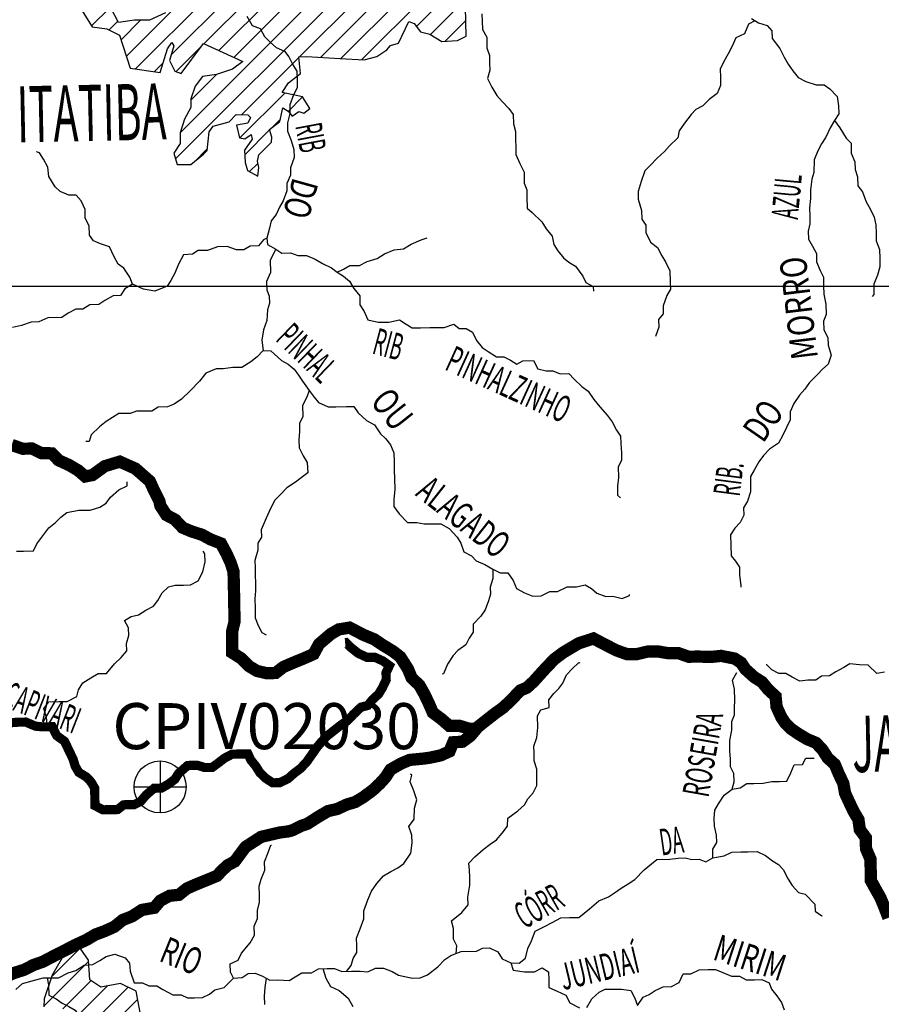
# Model space of a CAD drawing. Extents: x 146537 to 447984, y 7417949 to 7557035.
# Drawn here: x 307403 to 321439, y 7438292 to 7454343 of the extents above; entities that cross this region are included whole.
import ezdxf

# ---------------------------------------------------------------- set-up
doc = ezdxf.new("R2010")
doc.units = 0
doc.header["$MEASUREMENT"] = 0
doc.header["$PDSIZE"] = 50
doc.linetypes.add('DASHED', pattern=[0.75, 0.5, -0.25])
for name, color, linetype in [('CIDADES', 7, 'CONTINUOUS'), ('classe_ruim', 40, 'CONTINUOUS'), ('Coleta de agua', 3, 'CONTINUOUS'), ('Coleta_nomes', 102, 'CONTINUOUS'), ('GRADE_BÁSICO_PCJ', 7, 'CONTINUOUS'), ('HACHCIDADE', 7, 'CONTINUOUS'), ('NOMES_CIDADES_PCJ', 7, 'CONTINUOUS'), ('NOMES_RIOS_AFLUENTES_PCJ', 131, 'CONTINUOUS'), ('NOMES_RIOS_PRINCIPAIS', 150, 'CONTINUOUS'), ('ponto_coleta_loc', 3, 'CONTINUOUS'), ('RIOS_AFLUENTES_PCJ', 141, 'CONTINUOUS'), ('SUB_BACIAS_PCJ', 8, 'CONTINUOUS')]:
    doc.layers.add(name, color=color, linetype=linetype)
doc.styles.add('ARIAL2', font='arial.ttf')
doc.styles.get("Standard").update_dxf_attribs({"font": 'romans.shx', "width": 0.8})

# ---------------------------------------------------------------- blocks, each defined once
blk = doc.blocks.new('P_LOC_QUAL')
at = {"layer": 'ponto_coleta_loc'}
blk.add_point((0, 0), dxfattribs=at)
blk = doc.blocks.new('coleta')
at = {"layer": 'Coleta de agua'}
for p, q in [((341724, 7444627), (341724, 7443780)), ((341301, 7444203), (342148, 7444203))]:
    blk.add_line(p, q, dxfattribs=at)
blk.add_circle((341724, 7444203), 424, dxfattribs=at)

msp = doc.modelspace()

# ---------------------------------------------------------------- hatches: boundary and pattern name
at = {"layer": 'HACHCIDADE'}
h = msp.add_hatch(dxfattribs=at)
h.set_pattern_fill('ANSI31', color=256, scale=2000, style=0)
h.paths.add_polyline_path([(310791, 7457139), (310495, 7457158), (310523, 7456900), (310476, 7456738), (310389, 7456451), (310380, 7456346), (310495, 7456231), (310469, 7456098), (310313, 7455891), (310139, 7455994), (310174, 7455891), (310278, 7455752), (310174, 7455683), (309984, 7455718), (309793, 7455873), (309724, 7455787), (309776, 7455510), (309689, 7455302), (309741, 7455164), (309880, 7455147), (310036, 7455216), (310122, 7455302), (310295, 7455302), (310382, 7455181), (310468, 7455181), (310572, 7455077), (310122, 7454783), (309914, 7454610), (309776, 7454454), (309516, 7454333), (309274, 7454333), (309014, 7454299), (308893, 7454524), (308893, 7454524), (308720, 7454610), (308702, 7454783), (308495, 7454835), (308408, 7454731), (308235, 7454714), (308252, 7454524), (308408, 7454506), (308581, 7454229), (308824, 7454195), (309031, 7454091), (309205, 7453555), (309689, 7453485), (309811, 7453866), (309880, 7453970), (309915, 7453918), (309845, 7453676), (309932, 7453503), (310036, 7453468), (310399, 7453953), (311040, 7453659), (310867, 7453537), (310607, 7453451), (310382, 7453416), (310261, 7453260), (310192, 7453053), (310191, 7452914), (310088, 7452724), (310018, 7452499), (310018, 7452326), (309914, 7452170), (309966, 7451980), (310192, 7451980), (310399, 7452153), (310456, 7452210), (310488, 7452514), (310552, 7452605), (310817, 7452677), (310930, 7452795), (311119, 7452791), (311164, 7452749), (311122, 7452655), (310934, 7452624), (310986, 7452416), (311073, 7452401), (311175, 7452469), (311190, 7452397), (311066, 7452215), (311077, 7452015), (311115, 7451886), (311283, 7451792), (311298, 7451936), (311275, 7452038), (311299, 7452142), (311504, 7452347), (311508, 7452429), (311472, 7452555), (311643, 7452681), (311692, 7452904), (311775, 7452851), (311840, 7452768), (311953, 7452848), (312030, 7452822), (312131, 7452897), (312010, 7453087), (311681, 7453157), (311784, 7453312), (311975, 7453468), (311949, 7453739), (312080, 7453743), (312618, 7453709), (313016, 7453691), (313219, 7453744), (313382, 7453854), (313445, 7453924), (313576, 7453961), (313741, 7454316), (313828, 7454281), (313931, 7454143), (314087, 7454108), (314278, 7453987), (314537, 7454004), (314676, 7454074), (314667, 7454550), (314764, 7454782), (314551, 7454750), (314361, 7454769), (314255, 7454758), (314237, 7454887), (314338, 7454869), (314394, 7454905), (314386, 7454985), (314417, 7454995), (314556, 7454957), (314574, 7455098), (314551, 7455292), (314035, 7455016), (313834, 7454850), (313793, 7454973), (313793, 7455129), (313931, 7455458), (313932, 7455648), (313897, 7455839), (313758, 7455891), (313602, 7455735), (313429, 7455683), (313170, 7455683), (313083, 7455545), (313291, 7455441), (313481, 7455389), (313499, 7455268), (312927, 7455268), (312789, 7455233), (312737, 7455268), (312494, 7455216), (312494, 7455060), (312235, 7454991), (312148, 7455233), (312027, 7455285), (311975, 7455475), (311975, 7455700), (312027, 7455908), (312044, 7456098), (311906, 7456133), (311732, 7456046), (311802, 7455804), (311784, 7455648), (311733, 7455579), (311594, 7455579), (311421, 7455700), (311213, 7455718), (311075, 7455787), (311023, 7455960), (311023, 7456145), (310982, 7456260), (310887, 7456308), (310715, 7456365), (310724, 7456489), (310839, 7456652), (310858, 7456757), (310791, 7456881)])
h = msp.add_hatch(dxfattribs=at)
h.set_pattern_fill('ANSI31', color=256, scale=2000, style=0)
h.paths.add_polyline_path([(303600, 7440103), (303600, 7439880), (303184, 7439560), (303440, 7439337), (303664, 7439018), (303632, 7438762), (303504, 7438602), (303632, 7438347), (303632, 7437836), (303408, 7437389), (303507, 7436984), (303724, 7436967), (303791, 7436817), (303624, 7436634), (303357, 7436568), (303140, 7436668), (302560, 7437176), (302835, 7437372), (302975, 7437311), (303061, 7437396), (302762, 7437653), (302364, 7437202), (302105, 7437657), (301865, 7437549), (301776, 7437633), (301440, 7437751), (301323, 7437634), (301256, 7437084), (301473, 7436917), (301490, 7436751), (301406, 7436568), (301590, 7436401), (301873, 7436268), (302131, 7435501), (302165, 7435168), (302532, 7434968), (303232, 7434735), (303832, 7434735), (304066, 7434268), (303765, 7433968), (303932, 7433535), (304232, 7433369), (304632, 7433435), (305060, 7433739), (305422, 7432747), (305704, 7432365), (305838, 7432249), (305927, 7431965), (306187, 7431935), (306266, 7431582), (306466, 7431549), (306862, 7430493), (307117, 7430238), (307245, 7429886), (307117, 7429791), (306830, 7429791), (306766, 7429727), (306766, 7429471), (307085, 7429439), (307788, 7429663), (307948, 7430014), (308203, 7430269), (308203, 7430557), (308363, 7430685), (308619, 7430780), (308970, 7430780), (309098, 7430557), (310024, 7430493), (310280, 7430270), (310414, 7430269), (310504, 7429823), (310440, 7429535), (310504, 7429312), (310996, 7428887), (311238, 7428801), (311462, 7428960), (311909, 7429439), (311750, 7430110), (311654, 7430365), (312069, 7430333), (312325, 7430301), (312452, 7430557), (312900, 7430589), (312964, 7430748), (312932, 7430876), (312740, 7431036), (312868, 7431227), (313347, 7431100), (313475, 7431163), (313283, 7431579), (313315, 7431898), (313539, 7432057), (313967, 7432185), (314063, 7431610), (314446, 7431291), (314989, 7431163), (315564, 7431355), (315822, 7431294), (315980, 7430876), (316331, 7430908), (316587, 7431163), (316746, 7431706), (316938, 7431866), (317353, 7431866), (317673, 7431515), (317800, 7431163), (318056, 7431195), (318184, 7431355), (318056, 7431642), (317769, 7431834), (317641, 7432153), (317737, 7432345), (318439, 7432472), (318663, 7432472), (318663, 7431547), (318919, 7431195), (319270, 7431100), (319494, 7431100), (319526, 7430908), (319654, 7430876), (320133, 7431323), (320133, 7431802), (319973, 7432217), (319653, 7432472), (319366, 7432472), (319047, 7432696), (318727, 7432792), (318535, 7433143), (318439, 7433398), (317896, 7433494), (317229, 7433558), (316682, 7433366), (316331, 7433271), (315979, 7433047), (315788, 7432441), (315500, 7432345), (314797, 7432313), (314446, 7432472), (314095, 7432536), (313903, 7432855), (313647, 7433015), (313807, 7433207), (314222, 7433366), (314574, 7433398), (314638, 7433526), (314606, 7433877), (314510, 7434228), (314414, 7434484), (314063, 7434643), (313831, 7434875), (313456, 7435122), (313232, 7435059), (313296, 7434324), (313040, 7434005), (312817, 7433973), (312369, 7434452), (312178, 7434548), (311892, 7434225), (312369, 7433047), (312454, 7432766), (312369, 7432409), (312210, 7432281), (311858, 7432504), (311730, 7432919), (311251, 7433015), (310792, 7432786), (310397, 7432814), (309720, 7432763), (309498, 7432822), (309258, 7432960), (309430, 7433175), (309654, 7433207), (309877, 7433303), (310165, 7433239), (310452, 7433335), (310644, 7433526), (311028, 7433654), (311571, 7433973), (311666, 7434101), (311762, 7434324), (311762, 7434452), (311666, 7434580), (311123, 7434580), (310644, 7434931), (310357, 7434995), (309720, 7435391), (309782, 7435793), (309654, 7435921), (309143, 7436240), (309302, 7436399), (309270, 7436559), (308983, 7436591), (308823, 7436655), (308791, 7436846), (308568, 7437166), (308408, 7437261), (308408, 7437421), (308599, 7437453), (308727, 7437517), (308759, 7437868), (308919, 7437932), (309206, 7437932), (309366, 7438156), (309302, 7438507), (309047, 7438634), (308727, 7438570), (308544, 7438693), (308523, 7439010), (308349, 7439262), (308116, 7439087), (307933, 7438770), (307803, 7438380), (307795, 7438250), (307806, 7437989), (307984, 7438182), (308135, 7438225), (308221, 7438088), (308185, 7437800), (308186, 7437383), (308020, 7437116), (308078, 7437016), (308307, 7437037), (308444, 7436843), (308458, 7436504), (308344, 7436304), (308088, 7436304), (307865, 7436176), (307609, 7436176), (307449, 7436336), (307130, 7436240), (307066, 7436399), (306842, 7436559), (306555, 7436463), (306363, 7436495), (306044, 7436815), (305724, 7437262), (305309, 7437357), (305114, 7437390), (304888, 7437361), (304822, 7437291), (304610, 7437314), (304572, 7437697), (304534, 7437806), (304370, 7437914), (304379, 7438174), (304242, 7438268), (304172, 7438415), (304128, 7438745), (304167, 7439145), (304007, 7439337), (304007, 7439481), (304151, 7439560), (304342, 7439784), (304358, 7439975), (304119, 7440055), (303728, 7440295)])

# ---------------------------------------------------------------- linework, layer by layer
at = {"layer": 'CIDADES'}
for points in [[(308408, 7454506), (308581, 7454229), (308824, 7454195), (309031, 7454091), (309205, 7453555), (309689, 7453485), (309811, 7453866), (309880, 7453970), (309915, 7453918), (309845, 7453676), (309932, 7453503), (310036, 7453468), (310399, 7453953), (311040, 7453659), (310867, 7453537), (310607, 7453451), (310382, 7453416), (310261, 7453260), (310192, 7453053), (310191, 7452914), (310088, 7452724), (310018, 7452499), (310018, 7452326), (309914, 7452170), (309966, 7451980), (310192, 7451980), (310399, 7452153), (310456, 7452210), (310488, 7452514), (310552, 7452605), (310817, 7452677), (310930, 7452795), (311119, 7452791), (311164, 7452749), (311122, 7452655), (310934, 7452624), (310986, 7452416), (311073, 7452401), (311175, 7452469), (311190, 7452397), (311066, 7452215), (311077, 7452015), (311115, 7451886), (311283, 7451792), (311298, 7451936), (311275, 7452038), (311299, 7452142), (311504, 7452347), (311508, 7452429), (311472, 7452555), (311643, 7452681), (311692, 7452904), (311775, 7452851), (311840, 7452768), (311953, 7452848), (312030, 7452822), (312131, 7452897), (312010, 7453087), (311681, 7453157), (311784, 7453312), (311975, 7453468), (311949, 7453739), (312080, 7453743), (312618, 7453709), (313016, 7453691), (313219, 7453744), (313382, 7453854), (313445, 7453924), (313576, 7453961), (313741, 7454316), (313828, 7454281), (313931, 7454143), (314087, 7454108), (314278, 7453987), (314537, 7454004), (314676, 7454074), (314667, 7454550)], [(309776, 7454454), (309516, 7454333), (309274, 7454333), (309014, 7454299), (308893, 7454524)], [(309366, 7438156), (309302, 7438507), (309047, 7438634), (308727, 7438570), (308544, 7438693), (308523, 7439010), (308349, 7439262), (308116, 7439087), (307933, 7438770), (307803, 7438380), (307795, 7438250)]]:
    msp.add_lwpolyline(points, dxfattribs=at)
at = {"layer": 'classe_ruim', "linetype": 'Continuous', "const_width": 150}
msp.add_lwpolyline([(307249, 7442882), (307375, 7442891), (307502, 7442893), (307661, 7442826), (307775, 7442815), (307933, 7442817), (308006, 7442672), (308134, 7442579), (308200, 7442440), (308273, 7442288), (308307, 7442174), (308366, 7442073), (308487, 7441999), (308565, 7441918), (308624, 7441817), (308627, 7441645), (308630, 7441530), (308757, 7441463), (308884, 7441465), (308998, 7441467), (309097, 7441545), (309268, 7441547), (309374, 7441600), (309461, 7441703), (309591, 7441814), (309711, 7441816), (309824, 7441881), (309930, 7441960), (309991, 7442056), (310140, 7442186), (310298, 7442188), (310419, 7442152), (310539, 7442154), (310645, 7442232), (310738, 7442304), (310863, 7442370), (310990, 7442372), (311122, 7442374), (311169, 7442273), (311246, 7442179), (311318, 7442065), (311409, 7441978), (311524, 7441903), (311638, 7441905), (311775, 7441971), (311869, 7442055), (311974, 7442134), (312073, 7442237), (312159, 7442359), (312245, 7442482), (312326, 7442579), (312406, 7442663), (312636, 7442845), (312736, 7442910), (312841, 7443020), (312965, 7443137), (313072, 7443164), (313153, 7443261), (313252, 7443352), (313313, 7443455), (313374, 7443583), (313371, 7443698), (313426, 7443813), (313323, 7443888), (313189, 7443949), (313063, 7443947), (312916, 7444015), (312807, 7444102), (312716, 7444190), (312704, 7444189)], dxfattribs=at)
at = {"layer": 'GRADE_BÁSICO_PCJ', "linetype": 'Continuous'}
msp.add_lwpolyline([(150000, 7450000), (382812, 7450000)], dxfattribs=at)
at = {"layer": 'RIOS_AFLUENTES_PCJ', "linetype": 'Continuous'}
for points in [[(311104, 7454400), (311189, 7454248), (311323, 7454199), (311389, 7454067), (311486, 7453973), (311582, 7453892), (311716, 7453830), (311788, 7453736), (311853, 7453610), (311919, 7453503), (311922, 7453350), (311924, 7453235), (311863, 7453120), (311804, 7452953), (311806, 7452813), (311765, 7452660), (311768, 7452526), (311828, 7452374), (311869, 7452229), (311872, 7452095), (311812, 7451929), (311814, 7451808), (311754, 7451673), (311756, 7451552), (311696, 7451392), (311635, 7451289), (311581, 7451167), (311501, 7451064), (311472, 7450942), (311430, 7450782), (311439, 7450681), (311574, 7450600), (311676, 7450538), (311815, 7450541), (311936, 7450498), (312075, 7450500), (312215, 7450439), (312337, 7450371), (312484, 7450297), (312574, 7450229), (312676, 7450160), (312773, 7450079), (312845, 7449959), (312942, 7449840), (312945, 7449694), (313017, 7449587), (313077, 7449448), (313242, 7449412), (313419, 7449415), (313589, 7449450), (313698, 7449382), (313794, 7449320), (313933, 7449322), (314084, 7449324), (314204, 7449326), (314318, 7449328), (314475, 7449382), (314565, 7449307), (314679, 7449309), (314781, 7449247), (314847, 7449114), (314938, 7449001), (315034, 7448933), (315169, 7448846), (315289, 7448848), (315398, 7448792), (315500, 7448730), (315600, 7448783), (315771, 7448786), (315843, 7448653), (315977, 7448617), (316090, 7448619), (316205, 7448570), (316351, 7448573), (316435, 7448485), (316563, 7448366), (316666, 7448285), (316757, 7448153), (316855, 7448034), (316971, 7447896), (317056, 7447789), (317128, 7447650), (317193, 7447555), (317196, 7447435), (317205, 7447282), (317208, 7447155), (317153, 7447052), (317156, 7446880), (317140, 7446740), (317143, 7446593), (317189, 7446549)], [(314934, 7454438), (314937, 7454317), (314940, 7454183), (315012, 7454057), (315015, 7453885), (315056, 7453759), (315058, 7453638), (315061, 7453523), (315026, 7453383), (315092, 7453244), (315177, 7453105), (315261, 7453011), (315371, 7452898), (315442, 7452797), (315445, 7452645), (315479, 7452518), (315482, 7452384), (315485, 7452263), (315487, 7452143), (315553, 7451997), (315619, 7451858), (315623, 7451680), (315663, 7451572), (315666, 7451452), (315669, 7451273), (315753, 7451198), (315908, 7451048), (315980, 7450935), (316077, 7450815), (316105, 7450676), (316170, 7450575), (316261, 7450462), (316351, 7450393), (316460, 7450325), (316577, 7450162), (316624, 7450061), (316745, 7449993), (316753, 7449916)], [(319381, 7454327), (319275, 7454268), (319209, 7454114), (319071, 7454048), (319010, 7453914), (318944, 7453785), (318876, 7453663), (318816, 7453535), (318818, 7453408), (318821, 7453268), (318767, 7453139), (318636, 7453042), (318531, 7452938), (318418, 7452879), (318344, 7452795), (318233, 7452659), (318147, 7452531), (318124, 7452416), (317988, 7452286), (317908, 7452196), (317790, 7452085), (317672, 7451969), (317585, 7451878), (317526, 7451705), (317478, 7451545), (317481, 7451418), (317535, 7451234), (317538, 7451094), (317603, 7450994), (317606, 7450873), (317679, 7450715), (317794, 7450628), (317866, 7450495), (317925, 7450394), (317992, 7450249), (318002, 7450071), (318004, 7449950), (317943, 7449847), (317883, 7449681), (317886, 7449547), (317812, 7449457), (317814, 7449329), (317767, 7449195), (317761, 7449176)], [(319324, 7454365), (319439, 7454290), (319579, 7454248), (319657, 7454160), (319659, 7454039), (319789, 7453876), (319855, 7453730), (319921, 7453617), (319999, 7453510), (320083, 7453403), (320211, 7453335), (320376, 7453281), (320509, 7453283), (320599, 7453214), (320722, 7453089), (320744, 7452937), (320746, 7452809), (320679, 7452700), (320606, 7452578), (320533, 7452430), (320466, 7452321), (320405, 7452205), (320345, 7452058), (320342, 7451854), (320307, 7451745), (320285, 7451567), (320288, 7451427), (320272, 7451274), (320275, 7451140), (320277, 7451013), (320248, 7450898), (320251, 7450764), (320316, 7450650), (320382, 7450531), (320385, 7450397), (320445, 7450252), (320497, 7450144), (320500, 7450004), (320503, 7449871), (320538, 7449706), (320541, 7449540), (320499, 7449431), (320502, 7449285), (320568, 7449165), (320571, 7449038), (320625, 7448873), (320571, 7448726), (320484, 7448648), (320403, 7448564), (320267, 7448428), (320193, 7448318), (320107, 7448221), (320015, 7448086), (319954, 7447952), (319957, 7447818), (319896, 7447696), (319836, 7447568), (319763, 7447439), (319619, 7447341), (319520, 7447238), (319446, 7447135), (319367, 7447000), (319306, 7446897), (319308, 7446782), (319311, 7446649), (319257, 7446495), (319196, 7446386), (319199, 7446265), (319138, 7446149), (319051, 7446052), (318984, 7445943), (318987, 7445771), (318991, 7445605), (319062, 7445518), (319127, 7445417), (319130, 7445289), (319153, 7445118), (319153, 7445093)], [(320679, 7452700), (320764, 7452580), (320868, 7452410), (320946, 7452329), (320949, 7452170), (321009, 7452024), (321012, 7451903), (321052, 7451783), (321055, 7451637), (321133, 7451536), (321193, 7451372), (321259, 7451258), (321325, 7451126), (321352, 7450999), (321355, 7450859), (321358, 7450738), (321411, 7450599), (321414, 7450452), (321417, 7450312), (321376, 7450178), (321315, 7450030), (321319, 7449865), (321288, 7449833)], [(311430, 7450782), (311374, 7450756), (311294, 7450659), (311155, 7450651), (311055, 7450592), (310935, 7450590), (310782, 7450645), (310624, 7450642), (310461, 7450582), (310309, 7450579), (310216, 7450520), (310071, 7450512), (309992, 7450358), (309931, 7450210), (309864, 7450094), (309803, 7449998), (309602, 7449918), (309418, 7449953), (309240, 7450033), (309199, 7450147), (309101, 7450292), (309005, 7450360), (308940, 7450480), (308867, 7450638), (308720, 7450687), (308606, 7450736), (308540, 7450830), (308537, 7450983), (308471, 7451109), (308469, 7451249), (308403, 7451388), (308325, 7451482), (308205, 7451480), (308064, 7451541), (307981, 7451616), (307876, 7451787), (307860, 7451939), (307788, 7452072), (307723, 7452172), (307678, 7452191)], [(312574, 7450229), (312680, 7450275), (312780, 7450334), (312938, 7450337), (313063, 7450402), (313227, 7450450), (313345, 7450528), (313502, 7450594), (313653, 7450610), (313778, 7450682), (313941, 7450754), (314042, 7450788)], [(311574, 7450600), (311482, 7450421), (311486, 7450223), (311426, 7450076), (311429, 7449942), (311469, 7449835), (311471, 7449720), (311442, 7449611), (311427, 7449439), (311373, 7449286), (311345, 7449120), (311367, 7448948), (311494, 7448944), (311668, 7448788), (311776, 7448726), (311873, 7448645), (311944, 7448550), (312010, 7448450), (312120, 7448299), (312198, 7448192), (312270, 7448104), (312429, 7448030), (312555, 7448032), (312726, 7448035), (312846, 7448037), (312918, 7447936), (313053, 7447811), (313181, 7447737), (313279, 7447592), (313363, 7447517), (313441, 7447410), (313500, 7447284), (313503, 7447137), (313506, 7447004), (313509, 7446857), (313512, 7446692), (313497, 7446520), (313499, 7446405), (313584, 7446286), (313719, 7446148), (313871, 7446144), (313992, 7446127), (314118, 7446123), (314264, 7446125), (314398, 7446051), (314527, 7445907), (314592, 7445812), (314640, 7445667), (314761, 7445605), (314839, 7445524), (314979, 7445462), (315113, 7445388), (315228, 7445326), (315355, 7445328), (315440, 7445203), (315499, 7445070), (315627, 7445002), (315761, 7444947), (315900, 7444949), (316038, 7445022), (316164, 7445024), (316321, 7445096), (316472, 7445099), (316617, 7445133), (316719, 7445071), (316803, 7444996), (316950, 7444941), (317063, 7444943), (317216, 7444907), (317335, 7444954), (317335, 7444973)], [(309240, 7450033), (309115, 7449955), (309047, 7449845), (308927, 7449843), (308790, 7449765), (308690, 7449699), (308545, 7449697), (308432, 7449625), (308319, 7449623), (308193, 7449557), (308087, 7449486), (307860, 7449482), (307716, 7449416), (307589, 7449414), (307432, 7449360), (307288, 7449326)], [(311367, 7448948), (311274, 7448845), (311168, 7448767), (311019, 7448675), (310873, 7448673), (310716, 7448651), (310602, 7448649), (310433, 7448582), (310334, 7448453), (310179, 7448292), (310037, 7448156), (309918, 7448077), (309812, 7448031), (309660, 7448028), (309554, 7447963), (309427, 7447961), (309307, 7447959), (309200, 7447925), (309017, 7447922), (308917, 7447857), (308811, 7447791), (308705, 7447707), (308569, 7447577), (308533, 7447468), (308483, 7447468)], [(312120, 7448299), (312078, 7448190), (312011, 7448055), (312015, 7447877), (311960, 7447761), (311963, 7447627), (311953, 7447500), (311956, 7447366), (312022, 7447234), (312087, 7447127), (312097, 7446955), (311991, 7446877), (311898, 7446805), (311754, 7446714), (311655, 7446610), (311562, 7446513), (311495, 7446385), (311417, 7446218), (311338, 7446026), (311341, 7445905), (311280, 7445808), (311282, 7445694), (311235, 7445527), (311237, 7445406), (311240, 7445285), (311242, 7445164), (311245, 7445031), (311235, 7444903), (311238, 7444751), (311241, 7444591), (311288, 7444465), (311347, 7444351), (311418, 7444314)], [(307350, 7445679), (307463, 7445681), (307628, 7445684), (307682, 7445799), (307781, 7445928), (307879, 7446057), (307985, 7446148), (308072, 7446232), (308171, 7446310), (308367, 7446345), (308550, 7446348), (308707, 7446396), (308813, 7446461), (308881, 7446558), (309017, 7446681), (309155, 7446747), (309154, 7446810)], [(307854, 7442816), (307841, 7442969), (307794, 7443114), (307880, 7443224), (308038, 7443227), (308178, 7443229), (308334, 7443308), (308363, 7443417), (308431, 7443532), (308562, 7443617), (308680, 7443683), (308819, 7443685), (308949, 7443840), (309054, 7443944), (309147, 7444054), (309144, 7444175), (309180, 7444303), (309177, 7444430), (309111, 7444550), (309218, 7444615), (309337, 7444643), (309456, 7444715), (309581, 7444780), (309655, 7444877), (309722, 7444999), (309827, 7445096), (309934, 7445124), (310073, 7445126), (310187, 7445128), (310312, 7445194), (310385, 7445341), (310426, 7445507), (310417, 7445635), (310391, 7445679)], [(315113, 7445388), (315110, 7445235), (315069, 7445095), (315071, 7444980), (315042, 7444871), (314988, 7444724), (314914, 7444621), (314790, 7444491), (314793, 7444358), (314725, 7444261), (314671, 7444152), (314540, 7444061), (314466, 7443977), (314374, 7443835), (314307, 7443681), (314288, 7443675)], [(314511, 7439120), (314525, 7439248), (314472, 7439355), (314468, 7439527), (314440, 7439654), (314608, 7439790), (314707, 7439913), (314704, 7440040), (314738, 7440232), (314736, 7440365), (314733, 7440480), (314718, 7440594), (314817, 7440698), (314954, 7440814), (315066, 7440905), (315172, 7440971), (315265, 7441081), (315351, 7441197), (315355, 7441324), (315516, 7441448), (315628, 7441545), (315683, 7441642), (315770, 7441738), (315830, 7441860), (315827, 7442007), (315825, 7442128), (315784, 7442261), (315782, 7442388), (315779, 7442503), (315827, 7442643), (315843, 7442803), (315839, 7442994), (315894, 7443090), (316026, 7443130), (316023, 7443258), (316103, 7443361), (316184, 7443439), (316251, 7443529), (316312, 7443664), (316405, 7443761), (316510, 7443864), (316529, 7443858)], [(321489, 7443705), (321369, 7443684), (321228, 7443822), (321082, 7443826), (320924, 7443842), (320830, 7443784), (320699, 7443711), (320593, 7443646), (320466, 7443644), (320373, 7443579), (320240, 7443576), (320114, 7443561), (319986, 7443623), (319884, 7443685), (319770, 7443683), (319655, 7443745), (319577, 7443826), (319565, 7443826)], [(319012, 7441799), (319041, 7441920), (319038, 7442054), (318985, 7442161), (318983, 7442288), (318974, 7442422), (318970, 7442594), (319005, 7442760), (319002, 7442900), (319050, 7443009), (319048, 7443124), (319052, 7443251), (319048, 7443429), (319013, 7443575), (319087, 7443704)], [(315403, 7438969), (315542, 7438965), (315641, 7439043), (315682, 7439203), (315743, 7439325), (315803, 7439485), (315953, 7439558), (316078, 7439624), (316216, 7439702), (316361, 7439705), (316513, 7439707), (316687, 7439850), (316836, 7439980), (316993, 7440046), (317093, 7440112), (317199, 7440183), (317317, 7440255), (317423, 7440327), (317578, 7440483), (317696, 7440580), (317783, 7440652), (317992, 7440661), (318131, 7440676), (318244, 7440678), (318352, 7440655), (318472, 7440657), (318581, 7440614), (318693, 7440679), (318697, 7440820), (318758, 7440929), (318755, 7441050), (318721, 7441196), (318718, 7441323), (318728, 7441457), (318789, 7441560), (318881, 7441701), (319012, 7441799), (319138, 7441820), (319250, 7441892), (319364, 7441894), (319516, 7441896), (319654, 7441924), (319781, 7441926), (319901, 7441928), (319967, 7442063), (320022, 7442198), (320154, 7442200), (320209, 7442303), (320348, 7442305)], [(312728, 7438829), (312805, 7438926), (312834, 7439041), (312896, 7439138), (312893, 7439252), (312891, 7439373), (312951, 7439521), (313011, 7439687), (313008, 7439814), (313074, 7439994), (313134, 7440135), (313220, 7440264), (313332, 7440386), (313450, 7440458), (313563, 7440518), (313662, 7440589), (313773, 7440757), (313795, 7440922), (313792, 7441050), (313745, 7441189), (313831, 7441311), (313834, 7441490), (313875, 7441624), (313822, 7441770), (313762, 7441921), (313791, 7442030), (313772, 7442043)], [(310887, 7438716), (310835, 7438817), (310832, 7438951), (310964, 7439010), (311018, 7439126), (311160, 7439293), (311227, 7439422), (311224, 7439568), (311278, 7439690), (311276, 7439824), (311311, 7439958), (311308, 7440073), (311305, 7440219), (311335, 7440334), (311395, 7440481), (311392, 7440615), (311452, 7440769), (311494, 7440884), (311507, 7440884)], [(318693, 7440679), (318882, 7440714), (319007, 7440774), (319153, 7440776), (319267, 7440778), (319418, 7440781), (319552, 7440719), (319668, 7440632), (319764, 7440570), (319842, 7440488), (319921, 7440331), (319986, 7440230), (320089, 7440117), (320198, 7440087), (320359, 7439924), (320361, 7439810), (320470, 7439735), (320470, 7439729)], [(307338, 7438536), (307450, 7438633), (307607, 7438674), (307783, 7438722), (307916, 7438724), (308036, 7438726), (308192, 7438805), (308318, 7438845), (308455, 7438930), (308594, 7438939), (308707, 7439004), (308813, 7439070), (308951, 7439110), (309123, 7439049), (309194, 7438961), (309203, 7438834), (309270, 7438644), (309403, 7438640), (309505, 7438591), (309638, 7438593), (309734, 7438531), (309900, 7438445), (310033, 7438447), (310135, 7438398), (310249, 7438400), (310382, 7438402), (310494, 7438455), (310581, 7438526), (310732, 7438567), (310887, 7438716), (311026, 7438731), (311126, 7438796), (311240, 7438798), (311361, 7438749), (311476, 7438687), (311609, 7438690), (311792, 7438680), (311892, 7438739), (311998, 7438804), (312156, 7438807), (312269, 7438873), (312414, 7438875), (312534, 7438877), (312649, 7438828), (312807, 7438831), (312952, 7438833), (313073, 7438822), (313198, 7438882), (313331, 7438884), (313471, 7438829), (313573, 7438767), (313802, 7438720), (313928, 7438722), (314047, 7438775), (314215, 7438905), (314327, 7439022), (314427, 7439087), (314596, 7439153), (314842, 7439157), (314943, 7439210), (315056, 7439212), (315190, 7439150), (315262, 7439031), (315403, 7438969), (315443, 7438849), (315627, 7438820), (315791, 7438823), (315916, 7438889), (316019, 7438820), (316022, 7438693), (316024, 7438566), (316158, 7438504), (316299, 7438443), (316364, 7438317), (316524, 7438237)], [(312341, 7438874), (312392, 7438716), (312464, 7438583), (312605, 7438515), (312753, 7438390), (312831, 7438258)], [(317465, 7438272), (317558, 7438407), (317658, 7438453), (317758, 7438518), (317883, 7438578), (318022, 7438580), (318147, 7438646), (318214, 7438787), (318334, 7438789), (318471, 7438855), (318617, 7438857), (318737, 7438859), (318858, 7438810), (318998, 7438749), (319131, 7438751), (319240, 7438690), (319373, 7438692), (319493, 7438694), (319614, 7438645), (319648, 7438537), (319738, 7438430), (319816, 7438324), (319857, 7438203)], [(307849, 7438723), (307874, 7438608), (307877, 7438443), (307999, 7438381), (308095, 7438313), (308203, 7438257), (308306, 7438195), (308384, 7438076), (308394, 7437910), (308459, 7437810), (308461, 7437695), (308495, 7437587), (308498, 7437460), (308569, 7437366), (308572, 7437245), (308693, 7437177), (308809, 7437096), (308911, 7437034), (309052, 7436935), (309125, 7436783), (309128, 7436656), (309174, 7436561)], [(311418, 7438718), (311396, 7438565), (311386, 7438425), (311389, 7438291)], [(316644, 7438239), (316724, 7438380), (316841, 7438490), (316942, 7438537), (317081, 7438539), (317207, 7438541), (317359, 7438518), (317425, 7438392), (317465, 7438272)]]:
    msp.add_lwpolyline(points, dxfattribs=at)
at = {"layer": 'SUB_BACIAS_PCJ', "linetype": 'Continuous', "const_width": 200}
for points in [[(307273, 7447410), (307451, 7447349), (307603, 7447352), (307756, 7447278), (307927, 7447274), (308036, 7447161), (308209, 7447082), (308356, 7446995), (308470, 7446897), (308589, 7446920), (308789, 7447065), (309033, 7447139), (309288, 7447025), (309523, 7446819), (309589, 7446673), (309677, 7446500), (309695, 7446419), (309793, 7446268), (309934, 7446193), (310057, 7446062), (310203, 7446001), (310375, 7445946), (310510, 7445872), (310682, 7445805), (310774, 7445635), (310840, 7445489), (310887, 7445344), (310890, 7445184), (310894, 7445025), (310897, 7444873), (310900, 7444694), (310904, 7444535), (310863, 7444369), (310866, 7444191), (310864, 7444025), (311011, 7443932), (311134, 7443807), (311268, 7443727), (311420, 7443691), (311572, 7443693), (311697, 7443791), (311866, 7443864), (312029, 7443930), (312192, 7444003), (312280, 7444165), (312473, 7444330), (312601, 7444404), (312778, 7444433), (313001, 7444316), (313179, 7444242), (313308, 7444155), (313480, 7444050), (313603, 7443956), (313727, 7443761), (313787, 7443616), (313916, 7443491), (313994, 7443352), (314067, 7443200), (314133, 7443048), (314281, 7442936), (314403, 7442830), (314568, 7442833), (314720, 7442785), (314843, 7442787)], [(307122, 7438717), (307310, 7438803), (307470, 7438853), (307628, 7438933), (307781, 7438987), (307974, 7439088), (308118, 7439160), (308293, 7439252), (308494, 7439345), (308637, 7439430), (308782, 7439483), (308944, 7439556), (309081, 7439667), (309232, 7439726), (309394, 7439831), (309596, 7439866), (309694, 7439982), (309845, 7440061), (309996, 7440077), (310127, 7440181), (310277, 7440247), (310440, 7440313), (310616, 7440386), (310694, 7440468), (310787, 7440557), (310906, 7440621), (311083, 7440859), (311336, 7441022), (311634, 7441092), (311770, 7441110), (311845, 7441129), (311982, 7441198), (312089, 7441235), (312277, 7441355), (312426, 7441442), (312577, 7441477), (312734, 7441550), (312867, 7441589), (312998, 7441667), (313155, 7441783), (313273, 7441894), (313362, 7441992), (313444, 7442119), (313609, 7442214), (313754, 7442276), (313976, 7442297), (314089, 7442313), (314261, 7442350), (314405, 7442416), (314466, 7442564), (314617, 7442573), (314748, 7442670), (314865, 7442812), (315021, 7442936), (315145, 7443033), (315282, 7443131), (315406, 7443249), (315559, 7443409), (315664, 7443453), (315775, 7443554), (315939, 7443736), (316111, 7443918), (316256, 7444026), (316509, 7444177), (316750, 7444256), (316892, 7444181), (317010, 7444120), (317131, 7444059), (317300, 7443999), (317458, 7444001), (317634, 7444043), (317799, 7444045), (317964, 7444016), (318128, 7444019), (318300, 7443958), (318452, 7443961), (318667, 7443955), (318829, 7443972), (319049, 7443929), (319156, 7443860), (319226, 7443755), (319369, 7443626), (319497, 7443545), (319594, 7443426), (319717, 7443313), (319733, 7443142), (319812, 7442970), (319877, 7442872), (319968, 7442783), (320096, 7442696), (320231, 7442615), (320377, 7442554), (320481, 7442441), (320566, 7442309), (320682, 7442203), (320748, 7442045), (320821, 7441893), (320849, 7441734), (320922, 7441576), (320988, 7441437), (321067, 7441305), (321089, 7441140), (321187, 7441008), (321190, 7440830), (321263, 7440659), (321267, 7440462), (321270, 7440309), (321343, 7440176), (321428, 7440025), (321495, 7439861), (321555, 7439702)]]:
    msp.add_lwpolyline(points, dxfattribs=at)
at = {"layer": 'SUB_BACIAS_PCJ', "linetype": 'Continuous', "lineweight": 120, "const_width": 200}
msp.add_lwpolyline([(307273, 7447410), (307451, 7447349), (307603, 7447352), (307756, 7447278), (307927, 7447274), (308036, 7447161), (308209, 7447082), (308356, 7446995), (308470, 7446897), (308589, 7446920), (308789, 7447065), (309033, 7447139), (309288, 7447025), (309523, 7446819), (309589, 7446673), (309677, 7446500), (309695, 7446419), (309793, 7446268), (309934, 7446193), (310057, 7446062), (310203, 7446001), (310375, 7445946), (310510, 7445872), (310682, 7445805), (310774, 7445635), (310840, 7445489), (310887, 7445344), (310890, 7445184), (310894, 7445025), (310897, 7444873), (310900, 7444694), (310904, 7444535), (310863, 7444369), (310866, 7444191), (310864, 7444025), (311011, 7443932), (311134, 7443807), (311268, 7443727), (311420, 7443691), (311572, 7443693), (311697, 7443791), (311866, 7443864), (312029, 7443930), (312192, 7444003), (312280, 7444165), (312473, 7444330), (312601, 7444404), (312778, 7444433), (313001, 7444316), (313179, 7444242), (313308, 7444155), (313480, 7444050), (313603, 7443956), (313727, 7443761), (313787, 7443616), (313916, 7443491), (313994, 7443352), (314067, 7443200), (314133, 7443048), (314281, 7442936), (314403, 7442830), (314568, 7442833), (314720, 7442785), (314843, 7442787)], dxfattribs=at)
at = {"layer": 'SUB_BACIAS_PCJ', "linetype": 'DASHED'}
for points in [[(307273, 7447410), (307451, 7447349), (307603, 7447352), (307756, 7447278), (307927, 7447274), (308036, 7447161), (308209, 7447082), (308356, 7446995), (308470, 7446897), (308589, 7446920), (308789, 7447065), (309033, 7447139), (309288, 7447025), (309523, 7446819), (309589, 7446673), (309677, 7446500), (309695, 7446419), (309793, 7446268), (309934, 7446193), (310057, 7446062), (310203, 7446001), (310375, 7445946), (310510, 7445872), (310682, 7445805), (310774, 7445635), (310840, 7445489), (310887, 7445344), (310890, 7445184), (310894, 7445025), (310897, 7444873), (310900, 7444694), (310904, 7444535), (310863, 7444369), (310866, 7444191), (310864, 7444025), (311011, 7443932), (311134, 7443807), (311268, 7443727), (311420, 7443691), (311572, 7443693), (311697, 7443791), (311866, 7443864), (312029, 7443930), (312192, 7444003), (312280, 7444165), (312473, 7444330), (312601, 7444404), (312778, 7444433), (313001, 7444316), (313179, 7444242), (313308, 7444155), (313480, 7444050), (313603, 7443956), (313727, 7443761), (313787, 7443616), (313916, 7443491), (313994, 7443352), (314067, 7443200), (314133, 7443048), (314281, 7442936), (314403, 7442830), (314568, 7442833), (314720, 7442785), (314843, 7442787)], [(307310, 7438803), (307470, 7438853), (307628, 7438933), (307781, 7438987), (307974, 7439088), (308118, 7439160), (308293, 7439252), (308494, 7439345), (308637, 7439430), (308782, 7439483), (308944, 7439556), (309081, 7439667), (309232, 7439726), (309394, 7439831), (309596, 7439866), (309694, 7439982), (309845, 7440061), (309996, 7440077), (310127, 7440181), (310277, 7440247), (310440, 7440313), (310616, 7440386), (310694, 7440468), (310787, 7440557), (310906, 7440621), (311083, 7440859), (311336, 7441022), (311634, 7441092), (311770, 7441110), (311845, 7441129), (311982, 7441198), (312089, 7441235), (312277, 7441355), (312426, 7441442), (312577, 7441477), (312734, 7441550), (312867, 7441589), (312998, 7441667), (313155, 7441783), (313273, 7441894), (313362, 7441992), (313444, 7442119), (313609, 7442214), (313754, 7442276), (313976, 7442297), (314089, 7442313), (314261, 7442350), (314405, 7442416), (314466, 7442564), (314617, 7442573), (314748, 7442670), (314865, 7442812), (315021, 7442936), (315145, 7443033), (315282, 7443131), (315406, 7443249), (315559, 7443409), (315664, 7443453), (315775, 7443554), (315939, 7443736), (316111, 7443918), (316256, 7444026), (316509, 7444177), (316750, 7444256), (316892, 7444181), (317010, 7444120), (317131, 7444059), (317300, 7443999), (317458, 7444001), (317634, 7444043), (317799, 7444045), (317964, 7444016), (318128, 7444019), (318300, 7443958), (318452, 7443961), (318667, 7443955), (318829, 7443972), (319049, 7443929), (319156, 7443860), (319226, 7443755), (319369, 7443626), (319497, 7443545), (319594, 7443426), (319717, 7443313), (319733, 7443142), (319812, 7442970), (319877, 7442872), (319968, 7442783), (320096, 7442696), (320231, 7442615), (320377, 7442554), (320481, 7442441), (320566, 7442309), (320682, 7442203), (320748, 7442045), (320821, 7441893), (320849, 7441734), (320922, 7441576), (320988, 7441437), (321067, 7441305), (321089, 7441140), (321187, 7441008), (321190, 7440830), (321263, 7440659), (321267, 7440462), (321270, 7440309), (321343, 7440176), (321428, 7440025), (321495, 7439861)]]:
    msp.add_lwpolyline(points, dxfattribs=at)
at = {"layer": 'SUB_BACIAS_PCJ', "linetype": 'Continuous', "lineweight": 200, "const_width": 200}
msp.add_lwpolyline([(307122, 7438717), (307310, 7438803), (307470, 7438853), (307628, 7438933), (307781, 7438987), (307974, 7439088), (308118, 7439160), (308293, 7439252), (308494, 7439345), (308637, 7439430), (308782, 7439483), (308944, 7439556), (309081, 7439667), (309232, 7439726), (309394, 7439831), (309596, 7439866), (309694, 7439982), (309845, 7440061), (309996, 7440077), (310127, 7440181), (310277, 7440247), (310440, 7440313), (310616, 7440386), (310694, 7440468), (310787, 7440557), (310906, 7440621), (311083, 7440859), (311336, 7441022), (311634, 7441092), (311770, 7441110), (311845, 7441129), (311982, 7441198), (312089, 7441235), (312277, 7441355), (312426, 7441442), (312577, 7441477), (312734, 7441550), (312867, 7441589), (312998, 7441667), (313155, 7441783), (313273, 7441894), (313362, 7441992), (313444, 7442119), (313609, 7442214), (313754, 7442276), (313976, 7442297), (314089, 7442313), (314261, 7442350), (314405, 7442416), (314466, 7442564), (314617, 7442573), (314748, 7442670), (314865, 7442812), (315021, 7442936), (315145, 7443033), (315282, 7443131), (315406, 7443249), (315559, 7443409), (315664, 7443453), (315775, 7443554), (315939, 7443736), (316111, 7443918), (316256, 7444026), (316509, 7444177), (316750, 7444256), (316892, 7444181), (317010, 7444120), (317131, 7444059), (317300, 7443999), (317458, 7444001), (317634, 7444043), (317799, 7444045), (317964, 7444016), (318128, 7444019), (318300, 7443958), (318452, 7443961), (318667, 7443955), (318829, 7443972), (319049, 7443929), (319156, 7443860), (319226, 7443755), (319369, 7443626), (319497, 7443545), (319594, 7443426), (319717, 7443313), (319733, 7443142), (319812, 7442970), (319877, 7442872), (319968, 7442783), (320096, 7442696), (320231, 7442615), (320377, 7442554), (320481, 7442441), (320566, 7442309), (320682, 7442203), (320748, 7442045), (320821, 7441893), (320849, 7441734), (320922, 7441576), (320988, 7441437), (321067, 7441305), (321089, 7441140), (321187, 7441008), (321190, 7440830), (321263, 7440659), (321267, 7440462), (321270, 7440309), (321343, 7440176), (321428, 7440025), (321495, 7439861), (321555, 7439702)], dxfattribs=at)

# ---------------------------------------------------------------- block references
at = {"layer": 'Coleta de agua'}
msp.add_blockref('coleta', (-32035, -2368), dxfattribs=at)
at = {"layer": 'ponto_coleta_loc'}
msp.add_blockref('P_LOC_QUAL', (309689, 7441835), dxfattribs=at)

# ---------------------------------------------------------------- texts
at = {"layer": 'Coleta_nomes', "insert": (308913, 7443202), "char_height": 750, "width": 1, "attachment_point": 1, "style": 'ARIAL2'}
msp.add_mtext('CPIV02030', dxfattribs=at)
at = {"layer": 'NOMES_CIDADES_PCJ', "color": 7, "width": 0.5333}
for s, p in [('ITATIBA', (307365, 7452341)), ('JARINÚ', (320973, 7442076))]:
    msp.add_text(s, height=915.5, rotation=1.2, dxfattribs=at).set_placement(p)
at = {"layer": 'NOMES_RIOS_AFLUENTES_PCJ'}
for s, height, rotation, width, p in [('RIB', 433.2, 280.6, 0.5, (311891, 7452613)), ('DO', 433.2, 254.5, 0.75, (311855, 7451789)), ('AZUL', 433.2, 84.7, 0.5, (320079, 7451080)), ('MORRO', 433.2, 96.9, 0.8, (320409, 7448831)), ('PINHAL', 433.2, 316.1, 0.5, (311556, 7449119)), ('RIB', 433.2, 345.2, 0.5, (313129, 7448904)), ('PINHALZINHO', 433.22, 335.5, 0.545455, (314310, 7448645)), ('OU', 433.2, 308.5, 0.75, (313100, 7448114)), ('DO', 433.2, 55.2, 0.75, (319513, 7447426)), ('RIB.', 433.3, 82.6, 0.5, (319130, 7446561)), ('ALAGADO', 433.2, 321.7, 0.642857, (313834, 7446595)), ('ROSEIRA', 433.2, 79.9, 0.571429, (318623, 7441651)), ('DA', 433.2, 8.1, 0.5, (317860, 7440716)), ('CÓRR', 433.2, 29.8287, 0.5, (315628, 7439513)), ('RIO', 433.2, 337.9, 0.666667, (309655, 7439004)), ('JUNDIAÍ', 433.2, 13.3, 0.571429, (316259, 7438521)), ('MIRIM', 433.2, 342.1, 0.7, (318675, 7439027))]:
    msp.add_text(s, height=height, rotation=rotation, dxfattribs=dict(at, width=width)).set_placement(p)
at = {"layer": 'NOMES_RIOS_PRINCIPAIS', "width": 0.5}
msp.add_text('CAPIVARI', height=433.2, rotation=338.7, dxfattribs=at).set_placement((307102, 7443158))

doc.saveas('drawing.dxf')
